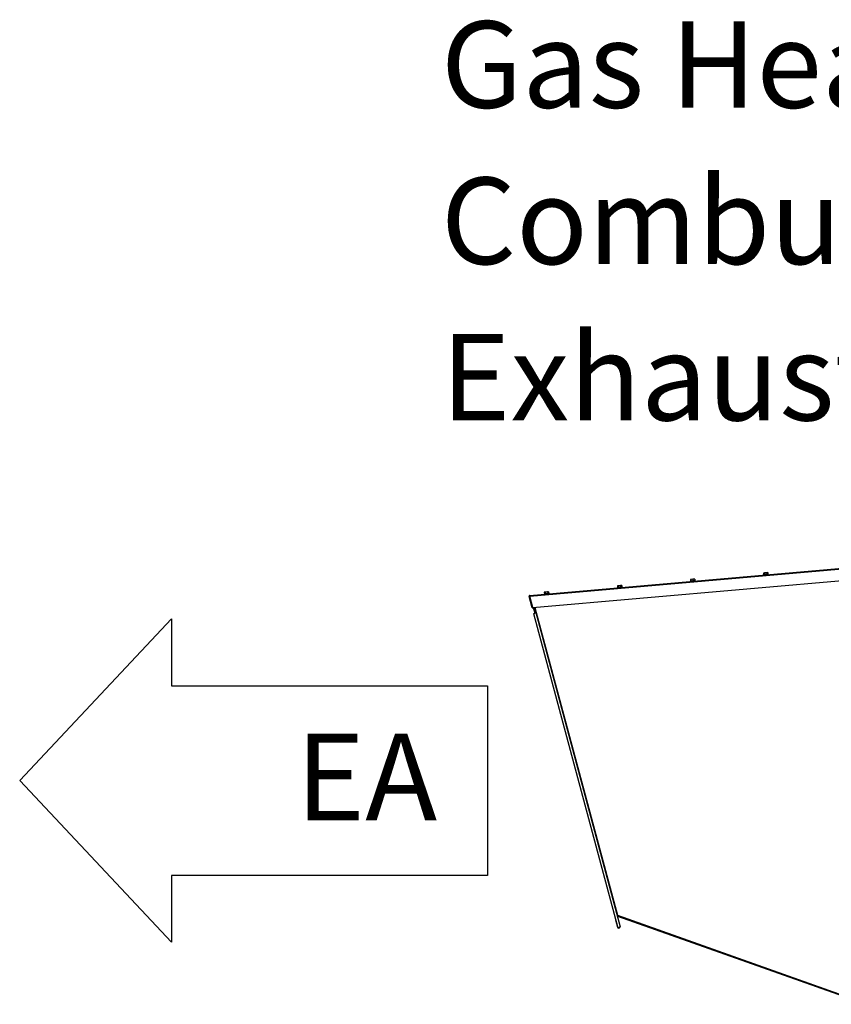
# Model space of a CAD drawing. Units: inches. Extents: x 0.3 to 10.6, y 0.4 to 8.2.
# Drawn here: x 3.1 to 3.9, y 3.4 to 4.3 of the extents above; entities that cross this region are included whole.
import ezdxf

# ---------------------------------------------------------------- set-up
doc = ezdxf.new("R2010")
doc.units = ezdxf.units.IN
doc.header["$MEASUREMENT"] = 0
doc.linetypes.add('HIDDEN', pattern=[0.075, 0.05, -0.025])
doc.layers.add('DRAWING_FORMAT_LINES', color=7, linetype='Continuous', lineweight=25)
doc.layers.add('SERVICE_AREA_LINE', color=7, linetype='HIDDEN')
doc.styles.add('SLDTEXTSTYLE0', font='GOTHIC.TTF', dxfattribs={"width": 0.913})

# ---------------------------------------------------------------- blocks, each defined once
blk = doc.blocks.new('Block3')
at = {"layer": 'DRAWING_FORMAT_LINES'}
for p, q in [((137.32, 130.509), (140.827, 134.244)), ((140.827, 134.244), (140.827, 132.699)), ((140.827, 132.699), (148.131, 132.699)), ((148.131, 132.699), (148.131, 128.32)), ((140.827, 126.775), (137.32, 130.509)), ((148.131, 128.32), (140.827, 128.32)), ((140.827, 128.32), (140.827, 126.775))]:
    blk.add_line(p, q, dxfattribs=at)
blk = doc.blocks.new('SW_NOTE_10')
at = {"layer": 'SERVICE_AREA_LINE', "color": 0, "char_height": 0.083333, "attachment_point": 1, "style": 'SLDTEXTSTYLE0'}
for s, insert in [('Gas Heat', (-0.42166, 0.32076)), ('Combustion', (-0.42166, 0.17028)), ('Exhaust', (-0.42166, 0.0198))]:
    blk.add_mtext(s, dxfattribs=dict(at, insert=insert))

msp = doc.modelspace()

# ---------------------------------------------------------------- linework, layer by layer
at = {"color": 7, "linetype": 'Continuous', "lineweight": 25}
for p, q in [((3.58421498, 3.77793607), (3.90827125, 3.80628733)), ((3.5842765, 3.77723288), (3.90833277, 3.80558413)), ((3.58733392, 3.7663993), (3.90820957, 3.79447228)), ((3.74351355, 3.79234528), (3.73870837, 3.79192488)), ((3.73870837, 3.79192488), (3.73874939, 3.79145608)), ((3.73908042, 3.79349268), (3.7388978, 3.79347671)), ((3.7388978, 3.79347671), (3.7390311, 3.79195312)), ((3.73925422, 3.79350789), (3.73908042, 3.79349268)), ((3.73908042, 3.79349268), (3.73921371, 3.79196909)), ((3.74115146, 3.79367388), (3.73925422, 3.79350789)), ((3.73925422, 3.79350789), (3.73938752, 3.7919843)), ((3.74287491, 3.79382466), (3.74115146, 3.79367388)), ((3.74115146, 3.79367388), (3.74128476, 3.79215029)), ((3.74305752, 3.79384064), (3.74287491, 3.79382466)), ((3.74287491, 3.79382466), (3.7430082, 3.79230107)), ((3.74305752, 3.79384064), (3.74319082, 3.79231704)), ((3.74355456, 3.79187648), (3.74351355, 3.79234528)), ((3.81383317, 3.79849745), (3.809028, 3.79807705)), ((3.809028, 3.79807705), (3.80906901, 3.79760825)), ((3.81017694, 3.79971282), (3.80920133, 3.79962747)), ((3.80920133, 3.79962747), (3.80933463, 3.79810388)), ((3.81227289, 3.7998962), (3.81017694, 3.79971282)), ((3.81017694, 3.79971282), (3.81031024, 3.79818923)), ((3.81339324, 3.79999421), (3.81227289, 3.7998962)), ((3.81227289, 3.7998962), (3.81240619, 3.79837261)), ((3.81339324, 3.79999421), (3.81352654, 3.79847062)), ((3.81387419, 3.79802865), (3.81383317, 3.79849745)), ((3.66936214, 3.78585787), (3.66838875, 3.78577271)), ((3.66838875, 3.78577271), (3.66842976, 3.78530391)), ((3.66857391, 3.78732416), (3.6685684, 3.78732368)), ((3.6685684, 3.78732368), (3.6687017, 3.78580009)), ((3.66941026, 3.78739734), (3.66857391, 3.78732416)), ((3.66857391, 3.78732416), (3.66870721, 3.78580057)), ((3.67319392, 3.78619311), (3.66936214, 3.78585787)), ((3.67149438, 3.78757967), (3.66941026, 3.78739734)), ((3.66941026, 3.78739734), (3.66954355, 3.78587374)), ((3.67274216, 3.78768884), (3.67149438, 3.78757967)), ((3.67149438, 3.78757967), (3.67162768, 3.78605608)), ((3.67274767, 3.78768932), (3.67274216, 3.78768884)), ((3.67274216, 3.78768884), (3.67287546, 3.78616525)), ((3.67274767, 3.78768932), (3.67288097, 3.78616573)), ((3.67323493, 3.78572431), (3.67319392, 3.78619311)), ((3.58405005, 3.77716897), (3.58359715, 3.77704115)), ((3.58671535, 3.76599224), (3.58359715, 3.77704115)), ((3.58716825, 3.76612006), (3.58405005, 3.77716897)), ((3.5842765, 3.77723288), (3.58421498, 3.77793607)), ((3.58733392, 3.7663993), (3.5842765, 3.77723288)), ((3.5992912, 3.77972746), (3.59806912, 3.77962054)), ((3.59806912, 3.77962054), (3.59811013, 3.77915174)), ((3.59930775, 3.78126416), (3.5982409, 3.78117082)), ((3.5982409, 3.78117082), (3.59837419, 3.77964723)), ((3.60287429, 3.78004094), (3.5992912, 3.77972746)), ((3.60140526, 3.78144767), (3.59930775, 3.78126416)), ((3.59930775, 3.78126416), (3.59944104, 3.77974057)), ((3.60243592, 3.78153784), (3.60140526, 3.78144767)), ((3.60140526, 3.78144767), (3.60153856, 3.77992408)), ((3.60243592, 3.78153784), (3.60256922, 3.78001425)), ((3.60291531, 3.77957214), (3.60287429, 3.78004094)), ((3.58671535, 3.76599224), (3.58716825, 3.76612006)), ((3.58760147, 3.76642271), (3.5890807, 3.76090214)), ((3.58976253, 3.76108483), (3.58831552, 3.76648518)), ((3.58855353, 3.766506), (3.58998981, 3.76114573)), ((3.58902956, 3.76654765), (3.59044436, 3.76126753)), ((3.58794432, 3.76059765), (3.59044436, 3.76126753)), ((3.58794432, 3.76059765), (3.66901558, 3.45803559)), ((3.67151562, 3.45870547), (3.59044436, 3.76126753)), ((3.66847069, 3.4700693), (3.66869797, 3.4701302)), ((3.66855916, 3.46973913), (3.66869797, 3.4701302)), ((3.66861647, 3.46990945), (3.66869662, 3.47013525)), ((3.66861647, 3.46990945), (3.66861927, 3.46990846)), ((3.66865057, 3.469398), (3.90801463, 3.38443934)), ((3.66869797, 3.4701302), (3.90825074, 3.38510457)), ((3.66689862, 3.46593618), (3.66663856, 3.46586649)), ((3.66663856, 3.46586649), (3.66858737, 3.45859365)), ((3.67151562, 3.45870547), (3.66901558, 3.45803559))]:
    msp.add_line(p, q, dxfattribs=at)
at = {"color": 8, "linetype": 'Continuous', "lineweight": 25}
for p, q in [((3.58926757, 3.76656847), (3.66869797, 3.4701302)), ((3.66884738, 3.45866332), (3.66858737, 3.45859365))]:
    msp.add_line(p, q, dxfattribs=at)
at = {"color": 7, "linetype": 'Continuous', "lineweight": 25, "flags": 128}
msp.add_lwpolyline([(3.66861647, 3.46990945), (3.66855408, 3.46992244), (3.66851032, 3.4699214)], dxfattribs=at)
at = {"color": 7, "linetype": 'Continuous', "lineweight": 25}
for centre, radius, start, end in [((3.5842765, 3.77723288), 0.00070588, 95, 195.76), ((3.5842765, 3.77723288), 0.00023529, 95, 195.76), ((3.66983739, 3.4589286), 0.00129412, 195.00045122, 344.85510382), ((3.66983739, 3.4589286), 0.00082353, 247.1064622, 322.8935378)]:
    msp.add_arc(centre, radius, start, end, dxfattribs=at)

# ---------------------------------------------------------------- block references
at = {"layer": 'DRAWING_FORMAT_LINES', "xscale": 0.04166666666666666, "yscale": 0.04166666666666666, "zscale": 0.04166666666666666}
msp.add_blockref('Block3', (-2.62840185, -1.8381142), dxfattribs=at)
at = {"layer": 'SERVICE_AREA_LINE'}
msp.add_blockref('SW_NOTE_10', (3.92037787, 4.01004275), dxfattribs=at)

# ---------------------------------------------------------------- texts
at = {"layer": 'SERVICE_AREA_LINE', "insert": (3.35895183, 3.64502447), "char_height": 0.083333333, "attachment_point": 1, "style": 'SLDTEXTSTYLE0'}
msp.add_mtext('EA', dxfattribs=at)

doc.saveas('drawing.dxf')
